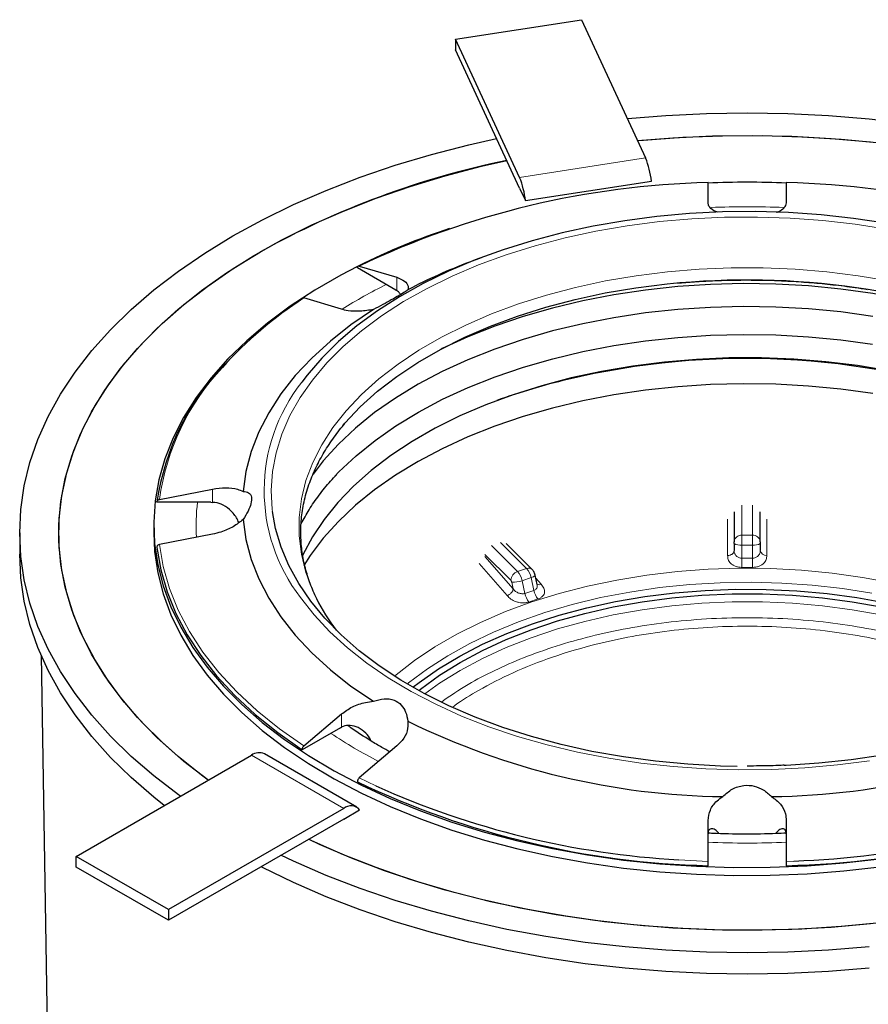
# Model space of a CAD drawing. Units: millimetres. Extents: x 0 to 420, y 0 to 297.
# Drawn here: x 268 to 320, y 177 to 237 of the extents above; entities that cross this region are included whole.
import ezdxf

# ---------------------------------------------------------------- set-up
doc = ezdxf.new("R2010")
doc.units = ezdxf.units.MM

msp = doc.modelspace()

# ---------------------------------------------------------------- linework, layer by layer
at = {"color": 7, "linetype": 'Continuous', "lineweight": 25}
for p, q in [((295.1725, 236.0064), (302.8999, 237.2017)), ((302.8999, 237.2017), (306.834, 228.7259)), ((295.1725, 236.0064), (295.1725, 235.3532)), ((299.1065, 227.5306), (295.1725, 236.0064)), ((299.1065, 226.8774), (295.1725, 235.3532)), ((299.4652, 226.1047), (307.1926, 227.3)), ((310.6642, 225.9678), (310.6642, 227.2094)), ((315.4642, 227.2094), (315.4642, 225.9678)), ((299.1065, 226.8774), (299.4652, 226.1047)), ((296.7412, 222.6051), (296.0237, 222.3321)), ((291.5055, 220.6228), (289.163, 221.9751)), ((289.2683, 222.0932), (291.5681, 221.4016)), ((291.5055, 220.6228), (291.5681, 220.5851)), ((288.174, 219.4422), (285.8742, 220.1338)), ((277.0117, 207.7822), (280.2642, 208.4183)), ((280.1756, 207.6034), (276.8628, 207.6034)), ((280.1756, 207.6034), (280.2642, 207.6018)), ((312.2642, 207.0246), (312.2642, 205.1883)), ((313.8642, 205.1883), (313.8642, 207.0246)), ((276.6642, 206.2179), (276.6642, 205.728)), ((268.4434, 205.728), (268.4434, 204.4215)), ((280.2642, 205.6473), (277.0117, 205.0113)), ((299.8764, 203.4848), (298.2848, 205.0762)), ((312.2642, 205.069), (312.2642, 204.6494)), ((313.8642, 205.069), (313.8642, 204.6495)), ((300.1875, 202.5644), (300.06, 203.1385)), ((269.7616, 198.2066), (270.666, 141.5992)), ((285.8742, 192.6597), (288.174, 194.6234)), ((288.1114, 193.7723), (285.7689, 192.4201)), ((288.1114, 193.7723), (288.174, 193.8069)), ((291.5681, 192.664), (289.2683, 190.7003)), ((271.9106, 185.8894), (282.6586, 192.0941)), ((289.1154, 188.9076), (283.4585, 192.1733)), ((288.3155, 188.8284), (277.5674, 182.6237)), ((288.3155, 188.1752), (289.2953, 188.7408)), ((288.3155, 188.1752), (277.5674, 181.9705)), ((310.6642, 185.5841), (310.6642, 188.0978)), ((315.4642, 188.0978), (315.4642, 185.5841)), ((271.9106, 185.2361), (271.9106, 185.8894)), ((277.5674, 182.6237), (271.9106, 185.8894)), ((277.5674, 181.9705), (271.9106, 185.2361)), ((277.5674, 182.6237), (277.5674, 181.9705))]:
    msp.add_line(p, q, dxfattribs=at)
at = {"color": 8, "linetype": 'Continuous', "lineweight": 18}
for p, q in [((306.834, 228.7259), (299.1065, 227.5306)), ((291.5681, 220.5851), (291.5681, 221.4016)), ((280.2642, 207.6018), (280.2642, 208.4183)), ((312.7442, 205.5803), (312.7442, 207.4216)), ((313.3842, 207.4216), (313.3842, 205.5803)), ((311.8628, 206.5784), (311.8627, 204.3442)), ((314.2657, 204.3442), (314.2656, 206.5784)), ((312.7442, 205.5803), (312.7442, 204.9835)), ((312.7442, 205.5803), (313.3842, 205.5803)), ((313.3842, 204.9835), (313.3842, 205.5803)), ((298.9827, 203.3526), (297.3879, 204.9473)), ((297.9422, 205.132), (299.537, 203.5373)), ((312.7442, 204.1752), (312.7442, 204.9835)), ((312.7442, 204.9835), (313.3842, 204.9835)), ((313.3842, 204.9835), (313.3842, 204.1752)), ((296.9766, 204.4124), (298.5671, 202.8221)), ((298.7115, 202.3056), (296.9766, 204.288)), ((312.7442, 204.1752), (313.3842, 204.1752)), ((296.6244, 203.8496), (298.3464, 201.8817)), ((298.9827, 203.3526), (299.537, 203.5373)), ((312.7436, 203.6105), (313.3848, 203.6105)), ((299.2546, 202.7978), (299.8089, 202.9826)), ((299.8089, 202.9826), (299.9825, 202.2012)), ((300.4275, 202.5754), (300.1026, 202.9465)), ((298.6214, 202.7111), (298.7115, 202.3056)), ((299.4282, 202.0165), (299.2546, 202.7978)), ((299.4282, 202.0165), (299.9825, 202.2012)), ((299.6734, 201.4896), (300.2288, 201.6747)), ((288.174, 193.8069), (288.174, 194.6234)), ((282.6586, 192.0941), (288.3155, 188.8284)), ((289.2683, 190.7003), (290.2807, 190.2074)), ((308.8683, 185.6791), (310.6642, 185.5841)), ((315.4642, 185.5841), (315.9248, 185.6035))]:
    msp.add_line(p, q, dxfattribs=at)
at = {"color": 7, "linetype": 'Continuous', "lineweight": 25, "flags": 128}
for points in [[(305.7157, 231.1353), (308.0683, 231.325), (310.5623, 231.4465), (313.0642, 231.487), (315.5661, 231.4465), (318.0601, 231.325), (320.5385, 231.1231), (322.9933, 230.8412), (325.4168, 230.4803), (327.8015, 230.0415), (330.1398, 229.5262), (332.4244, 228.9361), (334.6481, 228.2729), (336.8039, 227.5388), (338.885, 226.736), (340.8848, 225.8672), (342.7971, 224.935), (344.6158, 223.9424), (346.3353, 222.8924), (347.9501, 221.7885), (349.4551, 220.634), (350.8457, 219.4326)], [(306.3399, 229.7904), (308.5098, 229.9593), (310.9356, 230.0705), (313.3684, 230.1009), (315.8003, 230.0503), (318.223, 229.9189), (320.6287, 229.7071), (323.0092, 229.4157), (325.3566, 229.0456), (327.6633, 228.5981), (329.9214, 228.0745), (332.1235, 227.4768), (334.2623, 226.8067), (336.3307, 226.0667), (338.3219, 225.2591), (340.2291, 224.3866), (342.046, 223.4522), (343.7667, 222.4588), (345.3854, 221.4099), (346.8968, 220.3089), (348.2957, 219.1595), (349.5776, 217.9654), (350.7383, 216.7307)], [(306.3399, 229.7904), (306.6999, 229.823), (309.1151, 229.9947), (311.5434, 230.0857), (313.9768, 230.0958), (316.4071, 230.025), (318.8264, 229.8735), (321.2265, 229.6417), (323.5994, 229.3305), (325.9374, 228.9409), (328.2326, 228.4742), (330.4775, 227.932), (332.6644, 227.3159), (334.7863, 226.6282), (336.836, 225.871), (338.8068, 225.047), (340.692, 224.1587), (342.4855, 223.2092), (344.1812, 222.2017), (345.7735, 221.1394), (347.2572, 220.0259), (348.6274, 218.865), (349.8793, 217.6604)], [(278.3014, 189.5787), (278.1783, 189.6675), (276.6732, 190.822), (275.2827, 192.0234), (274.0111, 193.2679), (272.8623, 194.5516), (271.84, 195.8704), (270.9474, 197.2203), (270.1873, 198.597), (269.5622, 199.9961), (269.0739, 201.4132), (268.724, 202.8439), (268.5136, 204.2837), (268.4434, 205.728), (268.5136, 207.1723), (268.724, 208.6121), (269.0739, 210.0428), (269.5622, 211.4599), (270.1873, 212.859), (270.9474, 214.2356), (271.84, 215.5855), (272.8623, 216.9044), (274.0111, 218.1881), (275.2827, 219.4326), (276.6732, 220.634), (278.1783, 221.7885), (279.7931, 222.8924), (281.5125, 223.9424), (283.3313, 224.935), (285.2436, 225.8672), (287.2434, 226.736), (289.3245, 227.5388), (291.4803, 228.2729), (293.704, 228.9361), (295.9886, 229.5262), (297.6983, 229.9115)], [(280.009, 190.5645), (279.9735, 190.5902), (278.5178, 191.7159), (277.1768, 192.8882), (275.955, 194.1031), (274.8565, 195.3566), (273.8849, 196.6446), (273.0435, 197.9627), (272.335, 199.3066), (271.7618, 200.6719), (271.3259, 202.0539), (271.0285, 203.4482), (270.8708, 204.8501), (270.8533, 206.2548), (270.976, 207.6578), (271.2385, 209.0544), (271.6399, 210.4399), (272.179, 211.8098), (272.8538, 213.1595), (273.6623, 214.4845), (274.6016, 215.7804), (275.6687, 217.043), (276.86, 218.2679), (278.1716, 219.4512), (279.5991, 220.5889), (281.1378, 221.6772), (282.7825, 222.7125), (284.5278, 223.6914), (286.3679, 224.6107), (288.2967, 225.4672), (290.3078, 226.2582), (292.3944, 226.9809), (294.5498, 227.6331), (296.7666, 228.2124), (298.3221, 228.5675)], [(321.5515, 224.7158), (319.5926, 225.0119), (317.6033, 225.2301), (315.5928, 225.3695), (313.5705, 225.4294), (311.5459, 225.4094), (309.5283, 225.3097), (307.5272, 225.1308), (305.552, 224.8735), (303.6118, 224.5389), (301.7156, 224.1287), (299.8724, 223.6448), (298.0906, 223.0893), (296.3787, 222.465), (294.7446, 221.7746), (293.1959, 221.0216), (291.7398, 220.2092), (290.3831, 219.3414), (289.1322, 218.4221), (287.9929, 217.4558), (286.9705, 216.4467), (286.0697, 215.3998), (285.7397, 214.965)], [(280.009, 190.5645), (279.5991, 190.8671), (278.1716, 192.0048), (276.86, 193.1881), (275.6687, 194.413), (274.6016, 195.6755), (273.6623, 196.9714), (272.8538, 198.2964), (272.179, 199.6461), (271.6399, 201.016), (271.2385, 202.4016), (270.976, 203.7981), (270.8533, 205.2011), (270.8708, 206.6059), (271.0285, 208.0077), (271.3259, 209.402), (271.7618, 210.7841), (272.335, 212.1493), (273.0435, 213.4933), (273.8849, 214.8114), (274.8565, 216.0994), (275.955, 217.3529), (277.1768, 218.5678), (278.5178, 219.74), (279.9735, 220.8657), (281.5392, 221.9411), (283.2096, 222.9627)], [(289.1653, 222.0676), (288.1384, 221.5314), (286.5375, 220.6072), (285.0392, 219.6274), (283.6493, 218.5956), (282.3732, 217.516), (281.2158, 216.3926), (280.1817, 215.2299), (279.2748, 214.0323), (278.4986, 212.8045), (277.8561, 211.5512), (277.3499, 210.2773), (276.9818, 208.9877), (276.7533, 207.6873), (276.6653, 206.3813), (276.7181, 205.0746), (276.9115, 203.7724), (277.2448, 202.4796), (277.7167, 201.2013), (278.3253, 199.9424), (279.0684, 198.7078), (279.9429, 197.5022), (280.9456, 196.3303), (282.0725, 195.1967), (283.3194, 194.1058), (284.6813, 193.0617), (286.1531, 192.0685), (287.7289, 191.13), (289.4028, 190.2499), (291.1682, 189.4316), (293.0183, 188.6782), (294.946, 187.9927), (296.9437, 187.3777), (299.0039, 186.8356), (301.1184, 186.3685), (303.2791, 185.9781), (305.4778, 185.6661), (307.7057, 185.4336), (309.9544, 185.2815), (312.2151, 185.2103), (314.4791, 185.2205), (316.7376, 185.3119), (318.982, 185.4842), (321.2034, 185.7367)], [(288.2875, 212.338), (288.389, 212.4563), (289.333, 213.4543), (290.398, 214.4109), (291.5784, 215.3213), (292.8683, 216.1806), (294.2612, 216.9847), (295.7498, 217.7294), (297.3267, 218.4108), (298.9838, 219.0256), (300.7127, 219.5706), (302.5044, 220.043), (304.35, 220.4404), (306.24, 220.7607), (308.1648, 221.0024), (308.9305, 221.0758)], [(331.839, 216.9998), (331.3859, 217.2201), (329.7908, 217.9266), (328.1143, 218.5672), (326.3645, 219.1387), (324.5498, 219.6384), (322.6792, 220.0638), (320.7618, 220.4128), (318.8068, 220.6837), (316.8239, 220.8753), (314.8226, 220.9865), (312.8128, 221.0169), (310.8043, 220.9663), (308.8067, 220.8349), (306.8298, 220.6234), (304.8834, 220.3328), (302.9768, 219.9645), (301.1193, 219.5203), (299.3201, 219.0025), (297.5878, 218.4134), (295.9309, 217.756), (294.3574, 217.0335), (294.2894, 216.9998)], [(320.4933, 220.6673), (321.7784, 220.4404), (323.6239, 220.043), (325.4157, 219.5706), (327.1446, 219.0256), (328.8017, 218.4108), (330.3785, 217.7294), (331.8672, 216.9847), (333.2601, 216.1806), (334.55, 215.3213), (335.7304, 214.4109), (336.7954, 213.4543), (337.7375, 212.4585)], [(290.1414, 219.4234), (288.7636, 218.4841), (287.5011, 217.4924), (286.3599, 216.4529), (285.3452, 215.3705), (284.462, 214.2503), (283.7145, 213.0977), (283.1061, 211.9181), (282.6398, 210.7172), (282.3178, 209.5006), (282.1416, 208.2741)], [(320.7618, 219.0046), (318.8068, 219.2756), (316.8239, 219.4671), (314.8226, 219.5784), (312.8128, 219.6088), (310.8043, 219.5581), (308.8067, 219.4267), (306.8298, 219.2152), (304.8834, 218.9246), (302.9768, 218.5564), (301.1193, 218.1122), (299.3201, 217.5943), (297.5878, 217.0053), (295.9309, 216.3479), (294.3574, 215.6254), (292.8751, 214.8412), (291.4912, 213.9994), (290.2124, 213.1038), (289.0449, 212.1589), (287.9944, 211.1693), (287.066, 210.1398), (286.4374, 209.3231)], [(287.7757, 209.2126), (288.0244, 209.4717), (289.0736, 210.4601), (290.2397, 211.4039), (291.517, 212.2984), (292.8993, 213.1393), (294.3798, 213.9224), (295.9514, 214.6441), (297.6063, 215.3007), (299.3365, 215.8891), (301.1336, 216.4063), (302.9889, 216.8499), (304.8932, 217.2178), (306.8373, 217.508), (308.8118, 217.7193), (310.807, 217.8505), (312.8131, 217.9011), (314.8205, 217.8707), (316.8194, 217.7596), (318.7999, 217.5683), (320.7525, 217.2977)], [(321.7536, 215.6754), (319.8399, 215.9906), (317.8923, 216.2272), (315.9208, 216.3838), (313.9349, 216.4598), (311.9448, 216.4548), (309.9602, 216.3687), (307.9911, 216.202), (306.0473, 215.9555), (304.1384, 215.6305), (302.274, 215.2286)], [(302.274, 215.2286), (300.4633, 214.7517), (298.7154, 214.2023), (297.039, 213.5831), (295.4425, 212.8972), (293.9337, 212.1479), (292.5203, 211.3391), (291.2092, 210.4748), (290.0069, 209.5592), (288.9196, 208.597), (287.9525, 207.5928), (287.1105, 206.5518), (286.3979, 205.4791), (285.818, 204.38), (285.7658, 204.2651)], [(320.7618, 214.2714), (318.8068, 214.5423), (316.8239, 214.7339), (314.8226, 214.8451), (312.8128, 214.8755), (310.8043, 214.8249), (308.8067, 214.6935), (306.8298, 214.482), (304.8834, 214.1914), (302.9768, 213.8231), (301.1193, 213.379), (299.3201, 212.8611), (297.5878, 212.272), (295.9309, 211.6146), (294.3574, 210.8921), (292.8751, 210.108), (291.4912, 209.2661), (290.2124, 208.3705), (289.0449, 207.4257), (287.9944, 206.436), (287.066, 205.4066), (286.2643, 204.3422), (285.8731, 203.7342)], [(282.1416, 206.5478), (282.3178, 205.3213), (282.6398, 204.1047), (283.1061, 202.9037), (283.7145, 201.7242), (284.462, 200.5716), (285.3452, 199.4514), (286.3599, 198.369), (287.5011, 197.3295), (288.7636, 196.3377), (290.1414, 195.3985)], [(312.4498, 191.409), (311.4276, 191.4318), (309.421, 191.5371), (307.4317, 191.722), (305.4693, 191.9857), (303.5431, 192.327), (301.6622, 192.7441), (299.8357, 193.2352), (298.0722, 193.7979), (296.3801, 194.4294), (294.7676, 195.1268), (293.2423, 195.8868), (291.8114, 196.7058), (290.4818, 197.5797), (289.2598, 198.5046), (288.1512, 199.4759), (287.1614, 200.489), (286.295, 201.5392), (285.5562, 202.6213), (284.9485, 203.7303), (284.4747, 204.8609), (284.1372, 206.0076), (283.9528, 207.0369)], [(276.6642, 205.728), (276.7181, 204.5847), (276.9115, 203.2825), (277.2448, 201.9897), (277.7167, 200.7114), (278.3253, 199.4525), (279.0684, 198.2178), (279.9429, 197.0123), (280.9456, 195.8404), (282.0725, 194.7068), (283.3194, 193.6158), (284.6813, 192.5717), (286.1531, 191.5785), (287.7289, 190.6401), (289.4028, 189.76), (291.1682, 188.9417), (293.0183, 188.1883), (294.946, 187.5028), (296.9437, 186.8878), (299.0039, 186.3457), (301.1184, 185.8785), (303.2791, 185.4882), (305.4778, 185.1762), (307.7057, 184.9436), (309.9544, 184.7915), (312.2151, 184.7204), (314.4791, 184.7306), (316.7376, 184.822), (318.982, 184.9943), (321.2034, 185.2468)], [(276.8628, 204.8324), (277.0966, 203.4717), (277.4837, 202.1226), (278.0224, 200.791), (278.7105, 199.4826), (279.5451, 198.2028), (280.5225, 196.9572), (281.6386, 195.7511), (282.8887, 194.5896), (284.2674, 193.4777), (285.7689, 192.4201)], [(277.3131, 189.0082), (276.6732, 189.5155), (275.2827, 190.7169), (274.0111, 191.9614), (272.8623, 193.2451), (271.84, 194.564), (270.9474, 195.9138), (270.1873, 197.2905), (269.5622, 198.6896), (269.0739, 200.1067), (268.724, 201.5374), (268.5136, 202.9772), (268.4434, 204.4215)], [(292.554, 196.2666), (292.9369, 196.5613), (294.1361, 197.395), (295.4386, 198.1753), (296.8375, 198.8979), (298.325, 199.5589), (299.8929, 200.1547), (301.5328, 200.682), (303.2357, 201.138), (304.9923, 201.5201), (306.7929, 201.8263), (308.6279, 202.0548), (310.487, 202.2045), (312.3602, 202.2746), (314.2373, 202.2646), (316.1079, 202.1746), (317.9619, 202.005), (319.7892, 201.7569), (321.5798, 201.4316)], [(292.9164, 196.0636), (293.0297, 196.1529), (294.1907, 196.9934), (295.4572, 197.7814), (296.8222, 198.5125), (298.2781, 199.1828), (299.8166, 199.7883), (301.4292, 200.3258), (303.1069, 200.7922), (304.8402, 201.1849), (306.6196, 201.5018), (308.435, 201.741), (310.2763, 201.9012), (312.1332, 201.9815), (313.9952, 201.9815), (315.8521, 201.9012), (317.6934, 201.741), (319.5088, 201.5018), (321.2881, 201.1849)], [(335.8806, 197.7468), (334.8278, 197.0273), (333.4342, 196.1872), (331.9434, 195.4047), (330.3627, 194.6834), (328.6995, 194.0268), (326.9619, 193.4379), (325.158, 192.9197), (323.2965, 192.4746), (321.3862, 192.1047), (319.4362, 191.8117), (317.4559, 191.5971), (315.4547, 191.4619), (315.3289, 191.4561)], [(320.6287, 181.7488), (318.223, 181.5371), (315.8003, 181.4057), (313.3684, 181.3551), (310.9356, 181.3854), (308.5098, 181.4967), (306.0991, 181.6884), (303.7116, 181.96), (301.3551, 182.3105), (299.0375, 182.7388), (296.7666, 183.2435), (294.5498, 183.8229), (292.3944, 184.4751), (290.3078, 185.1978), (288.2967, 185.9888), (286.3679, 186.8453), (286.1723, 186.938)], [(321.2265, 181.8143), (318.8264, 181.5825), (316.4071, 181.431), (313.9768, 181.3601), (311.5434, 181.3703), (309.1151, 181.4613), (306.6999, 181.6329), (304.3058, 181.8846), (301.9409, 182.2155), (299.6129, 182.6245), (297.3295, 183.1103), (295.0985, 183.6712), (292.9271, 184.3053), (290.8226, 185.0106), (288.792, 185.7848), (286.842, 186.6251), (286.19, 186.9295)], [(320.5385, 180.3329), (318.0601, 180.1309), (315.5661, 180.0095), (313.0642, 179.969), (310.5623, 180.0095), (308.0683, 180.1309), (305.5899, 180.3329), (303.1351, 180.6148), (300.7116, 180.9757), (298.3269, 181.4145), (295.9886, 181.9297), (293.704, 182.5199), (291.4803, 183.1831), (289.3245, 183.9172), (287.2434, 184.7199), (285.2436, 185.5888), (284.468, 185.9541)], [(320.5385, 179.0264), (318.0601, 178.8245), (315.5661, 178.703), (313.0642, 178.6625), (310.5623, 178.703), (308.0683, 178.8245), (305.5899, 179.0264), (303.1351, 179.3083), (300.7116, 179.6692), (298.3269, 180.108), (295.9886, 180.6233), (293.704, 181.2134), (291.4803, 181.8766), (289.3245, 182.6107), (287.2434, 183.4135), (285.2436, 184.2823), (283.3313, 185.2145), (283.3001, 185.2306)]]:
    msp.add_lwpolyline(points, dxfattribs=at)
at = {"color": 8, "linetype": 'Continuous', "lineweight": 18, "flags": 128}
for points in [[(301.8945, 223.8222), (303.7815, 224.2299), (305.7128, 224.5616), (307.6791, 224.8155), (309.6711, 224.9905), (311.6792, 225.0858), (313.6939, 225.1008), (315.7057, 225.0356), (317.7048, 224.8904), (319.6818, 224.666), (321.6273, 224.3633)], [(283.9528, 207.0369), (283.9376, 207.1651), (283.8767, 208.3277), (283.9549, 209.49), (284.1719, 210.6465), (284.5265, 211.7915), (285.0172, 212.9196), (285.6415, 214.0256), (286.3964, 215.104), (287.2785, 216.1498), (288.2834, 217.158), (289.4065, 218.1237), (290.6422, 219.0424), (291.9848, 219.9098), (293.4279, 220.7215), (294.9646, 221.4739), (296.5875, 222.1633), (298.2889, 222.7864), (300.0607, 223.3402), (301.8945, 223.8222)], [(321.7499, 221.1781), (319.8661, 221.4974), (317.9476, 221.7383), (316.0042, 221.8997), (314.0459, 221.9805), (312.0825, 221.9805), (310.1242, 221.8997), (308.1808, 221.7383), (306.2623, 221.4974), (304.3785, 221.1781), (302.5389, 220.782)], [(302.5389, 220.782), (300.753, 220.3112), (299.0298, 219.768), (297.3781, 219.1552), (295.8064, 218.476), (294.3226, 217.7337), (292.9343, 216.9323), (291.6486, 216.0757), (290.472, 215.1684), (289.4105, 214.2149), (288.4696, 213.2201), (287.654, 212.1891), (286.9679, 211.1272), (286.4147, 210.0396), (285.9974, 208.9321), (285.718, 207.8102), (285.5779, 206.6797), (285.5779, 205.5463), (285.718, 204.4158), (285.9974, 203.2939), (286.4147, 202.1864), (286.6454, 201.6973)], [(277.0117, 205.0113), (277.2449, 203.6572), (277.6305, 202.3149), (278.1669, 200.9899), (278.8518, 199.6879), (279.6823, 198.4145), (280.6549, 197.175), (281.7653, 195.9748), (283.009, 194.8189), (284.3806, 193.7123), (285.8742, 192.6597)], [(312.7436, 203.6105), (312.7436, 203.665), (312.7437, 203.7265), (312.7437, 203.7937), (312.7438, 203.8657), (312.7439, 203.9412), (312.744, 204.0188), (312.7441, 204.0973), (312.7442, 204.1752)], [(313.3842, 204.1752), (313.3843, 204.0973), (313.3844, 204.0188), (313.3845, 203.9412), (313.3846, 203.8657), (313.3846, 203.7937), (313.3847, 203.7265), (313.3848, 203.665), (313.3848, 203.6105)], [(321.9567, 202.6584), (320.1383, 202.9953), (318.282, 203.2546), (316.398, 203.435), (314.4961, 203.5356), (312.5867, 203.5557), (310.6797, 203.4953), (308.7855, 203.3548), (306.9141, 203.1347), (305.0756, 202.8364), (303.2796, 202.4615), (301.5359, 202.0118), (299.8536, 201.4899), (298.2419, 200.8984), (296.7092, 200.2407), (295.2638, 199.5201), (293.9134, 198.7405), (292.6651, 197.9061), (291.5257, 197.0213), (291.4325, 196.9426)], [(300.06, 203.1385), (300.0579, 203.1208), (300.0391, 203.0957), (300.0032, 203.0683), (299.9514, 203.0395), (299.8858, 203.0106), (299.8089, 202.9826)], [(292.2199, 196.4603), (292.297, 196.5231), (293.4465, 197.3851), (294.7032, 198.1959), (296.0601, 198.9508), (297.5099, 199.6458), (299.0447, 200.2771), (300.656, 200.8412), (302.3351, 201.3351), (304.0728, 201.756), (305.8596, 202.1018), (307.6857, 202.3704), (309.5413, 202.5604), (311.416, 202.6708), (313.2998, 202.7009), (315.1823, 202.6507), (317.0532, 202.5203), (318.9023, 202.3105), (320.7196, 202.0225)], [(285.6663, 201.7608), (286.5046, 200.6968), (287.4668, 199.6682), (288.5483, 198.6799), (289.7441, 197.7365), (291.0486, 196.8425), (292.4558, 196.0019), (293.9591, 195.2187), (295.5514, 194.4966), (297.2254, 193.8389), (298.9733, 193.2486), (300.7868, 192.7286), (302.6576, 192.2813), (304.5769, 191.9087), (306.5358, 191.6126), (308.5251, 191.3943), (310.5356, 191.2549), (312.5579, 191.1951), (314.5825, 191.2151), (316.6001, 191.3147), (318.6011, 191.4936), (320.5764, 191.751)], [(295.4572, 197.2915), (296.8222, 198.0226), (298.2781, 198.6928), (299.8166, 199.2984), (301.4292, 199.8359), (303.1069, 200.3023), (304.8402, 200.695), (306.6196, 201.0118), (308.435, 201.251), (310.2763, 201.4113), (312.1332, 201.4916), (313.9952, 201.4916), (315.8521, 201.4113), (317.6934, 201.251), (319.5088, 201.0118), (321.2881, 200.695), (323.0215, 200.3023), (324.6992, 199.8359), (326.3118, 199.2984), (327.8503, 198.6928), (329.3062, 198.0226), (330.6712, 197.2915), (331.9377, 196.5035), (332.8396, 195.862)], [(293.2888, 195.862), (294.1907, 196.5035), (295.4572, 197.2915)]]:
    msp.add_lwpolyline(points, dxfattribs=at)
at = {"color": 7, "linetype": 'Continuous', "lineweight": 25}
for centre, radius, start, end in [((308.8905, 176.8947), 52.7425, 101.558982, 119.137716), ((301.7549, 226.6904), 5.4717, 6.396577, 21.839062), ((311.9157, 174.6787), 52.5456, 91.364778, 115.531364), ((294.0275, 225.4951), 5.4717, 6.396577, 21.839062), ((313.0642, 164.2395), 62.9917, 87.812035, 92.186557), ((314.2127, 174.6787), 52.5456, 64.468636, 88.635222), ((308.2754, 183.7735), 42.7978, 108.330338, 116.405485), ((308.4851, 189.4685), 35.1469, 110.765907, 117.500409), ((299.4063, 199.1977), 24.9287, 122.876694, 138.020675), ((291.8476, 205.4787), 15.1347, 134.601023, 171.929778), ((313.0073, 169.169), 47.2572, 70.973698, 103.417683), ((311.1434, 176.7637), 39.4373, 103.344055, 109.907054), ((297.8896, 207.3871), 12.6018, 206.840422, 217.259485), ((312.0997, 234.4718), 44.9153, 243.780792, 269.323065), ((314.0287, 234.4718), 44.9153, 270.676935, 296.219208), ((283.1273, 191.4399), 0.8048, 65.692881, 125.617577), ((311.9113, 238.0643), 52.7598, 244.45833, 268.645528), ((314.2171, 238.0643), 52.7598, 271.354472, 295.54167), ((311.8148, 238.1872), 52.5907, 245.828698, 266.788233), ((314.0368, 239.3737), 53.8033, 272.010979, 292.960626), ((288.7608, 188.2865), 0.7015, 40.370808, 129.410156)]:
    msp.add_arc(centre, radius, start, end, dxfattribs=at)
at = {"color": 8, "linetype": 'Continuous', "lineweight": 18}
for centre, radius, start, end in [((313.0642, 167.2356), 58.4946, 87.797545, 92.173235), ((313.0634, 174.201), 47.0567, 80.915302, 95.038625), ((305.3529, 192.0116), 32.3463, 116.497443, 121.981734), ((291.734, 205.7188), 14.8662, 136.926104, 172.021687), ((294.1965, 208.3157), 10.7579, 141.823183, 217.539598), ((290.56, 206.2181), 11.2957, 172.95534, 183.813109), ((312.7042, 205.1393), 0.4427, 84.817422, 173.64866), ((313.4242, 205.1393), 0.4427, 6.35134, 95.182578), ((312.628, 205.7213), 0.7469, 240.852059, 278.949256), ((313.5004, 205.7213), 0.7469, 261.050744, 299.147941), ((314.2228, 204.7045), 0.3628, 188.718616, 276.792797), ((299.6649, 203.2412), 0.3226, 49.04491, 113.367798), ((298.6389, 202.7531), 1.1923, 11.095551, 41.126072), ((299.1749, 202.7739), 0.6098, 108.36942, 175.465908), ((298.0846, 202.5684), 1.1923, 11.095551, 41.126072), ((298.7429, 204.18), 1.4739, 265.274675, 290.318421), ((300.3156, 202.8319), 0.2799, 241.660639, 293.550424), ((300.6496, 202.2643), 1.2463, 191.471452, 218.437342), ((301.2057, 202.4525), 1.2488, 191.610107, 218.527279), ((304.7071, 219.3016), 31.052, 236.408879, 242.676911), ((313.0642, 245.1933), 58.4877, 267.646861, 272.356519)]:
    msp.add_arc(centre, radius, start, end, dxfattribs=at)
at = {"color": 7, "linetype": 'Continuous', "lineweight": 25}
for points, knots in [([(311.2658, 225.3888), (311.1818, 225.4208), (310.9074, 225.5256), (310.7086, 225.7339), (310.6767, 225.9018), (310.6642, 225.9678)], [0, 0, 0, 0, 0.2111868, 0.6897436, 1, 1, 1, 1]), ([(315.4642, 225.9678), (315.4341, 225.8637), (315.374, 225.6554), (315.0982, 225.4568), (314.8849, 225.3804), (314.872, 225.3758)], [0, 0, 0, 0, 0.4843148, 0.9688056, 1, 1, 1, 1]), ([(289.163, 221.9751), (289.1623, 221.9936), (289.1609, 222.0306), (289.1786, 222.0717), (289.2089, 222.096), (289.2416, 222.0999), (289.2624, 222.0947), (289.2683, 222.0932)], [0, 0, 0, 0, 0.22745909, 0.45491423, 0.68250651, 0.9105196, 1, 1, 1, 1]), ([(291.5681, 221.4016), (291.7431, 221.3319), (292.093, 221.1924), (292.2858, 220.9099), (292.2639, 220.7158), (292.2558, 220.644)], [0, 0, 0, 0, 0.3863223, 0.7727851, 1, 1, 1, 1]), ([(308.7876, 221.0427), (308.9553, 221.0595), (309.4861, 221.1126), (310.3876, 221.1677), (311.6451, 221.2274), (312.5383, 221.2354), (313.0642, 221.24)], [0, 0, 0, 0, 0.1189476, 0.3762731, 0.6328182, 1, 1, 1, 1]), ([(313.0642, 221.24), (313.7025, 221.2331), (314.5969, 221.2234), (315.9115, 221.1587), (317.025, 221.0821), (318.3418, 220.9525), (319.4873, 220.8128), (320.1894, 220.698), (320.4387, 220.6572)], [0, 0, 0, 0, 0.2563265, 0.359195, 0.5298919, 0.7066583, 0.8958144, 1, 1, 1, 1]), ([(292.2558, 220.644), (292.2144, 220.6101), (292.1313, 220.542), (291.7576, 220.3146), (291.2579, 220.0284), (290.704, 219.7218), (290.3346, 219.5259), (290.1414, 219.4234)], [0, 0, 0, 0, 0.2181177, 0.43777, 0.6285476, 0.8057052, 1, 1, 1, 1]), ([(291.8081, 220.3492), (291.7664, 220.4069), (291.6978, 220.5017), (291.6046, 220.5616), (291.5681, 220.5851)], [0, 0, 0, 0, 0.6092354, 1, 1, 1, 1]), ([(290.1414, 219.4234), (289.867, 219.3819), (289.3184, 219.2991), (288.6393, 219.3285), (288.3054, 219.4101), (288.174, 219.4422)], [0, 0, 0, 0, 0.3777834, 0.7552694, 1, 1, 1, 1]), ([(286.7168, 201.5982), (286.6996, 201.6294), (286.5142, 201.9647), (286.2543, 202.6211), (285.946, 203.5709), (285.7527, 204.5481), (285.6674, 205.5515), (285.7024, 206.5811), (285.8659, 207.6336), (286.1541, 208.6587), (286.5526, 209.642), (287.0373, 210.5729), (287.6353, 211.481), (288.0785, 212.0882), (288.3488, 212.3846), (288.3566, 212.3931)], [0, 0, 0, 0, 0.0087818, 0.094464, 0.18171976, 0.27088997, 0.36227135, 0.45604474, 0.55218019, 0.65040532, 0.73799777, 0.82497489, 0.91142441, 0.99746495, 1, 1, 1, 1]), ([(285.7131, 206.291), (285.8671, 206.5776), (286.1825, 207.1648), (286.7927, 208.0382), (287.3559, 208.753), (287.7509, 209.1621), (287.8729, 209.2885)], [0, 0, 0, 0, 0.281239, 0.5762034, 0.8691481, 1, 1, 1, 1]), ([(280.2642, 208.4183), (280.5398, 208.4563), (281.091, 208.5323), (281.7337, 208.4495), (282.0313, 208.3215), (282.1416, 208.2741)], [0, 0, 0, 0, 0.3863223, 0.7727851, 1, 1, 1, 1]), ([(276.8628, 207.6034), (276.8618, 207.6215), (276.8598, 207.6576), (276.8849, 207.709), (276.9277, 207.7507), (276.9739, 207.7735), (277.0034, 207.7803), (277.0117, 207.7822)], [0, 0, 0, 0, 0.2274591, 0.4549142, 0.6825065, 0.9105196, 1, 1, 1, 1]), ([(282.1416, 208.2741), (282.266, 208.26), (282.5159, 208.2317), (282.6855, 207.9556), (282.6524, 207.542), (282.4669, 207.0586), (282.2533, 206.7232), (282.1416, 206.5478)], [0, 0, 0, 0, 0.2181177, 0.43777, 0.6285476, 0.8057052, 1, 1, 1, 1]), ([(281.8769, 206.3573), (281.8571, 206.4095), (281.7602, 206.6656), (281.4516, 207.0641), (280.9686, 207.4417), (280.5436, 207.5827), (280.3157, 207.5983), (280.2642, 207.6018)], [0, 0, 0, 0, 0.0797296, 0.3916306, 0.6812588, 0.9280092, 1, 1, 1, 1]), ([(282.1416, 206.5478), (281.9497, 206.3949), (281.5661, 206.0892), (280.8808, 205.7923), (280.4383, 205.6882), (280.2642, 205.6473)], [0, 0, 0, 0, 0.3777834, 0.7552694, 1, 1, 1, 1]), ([(277.0117, 205.0113), (276.9907, 205.0053), (276.9486, 204.9934), (276.8992, 204.9553), (276.8675, 204.9072), (276.8588, 204.8639), (276.862, 204.8392), (276.8628, 204.8324)], [0, 0, 0, 0, 0.2285586, 0.45713, 0.6853702, 0.9131328, 1, 1, 1, 1]), ([(312.2642, 205.069), (312.2642, 205.0803), (312.2642, 205.103), (312.2642, 205.1363), (312.2642, 205.1665), (312.2642, 205.181), (312.2642, 205.1883)], [0, 0, 0, 0, 0.2507851, 0.5000643, 0.7507932, 1, 1, 1, 1]), ([(313.8642, 205.1883), (313.8642, 205.181), (313.8642, 205.1665), (313.8642, 205.1363), (313.8642, 205.103), (313.8642, 205.0803), (313.8642, 205.069)], [0, 0, 0, 0, 0.24920682, 0.49993569, 0.74921492, 1, 1, 1, 1]), ([(300.06, 203.1385), (300.049, 203.1783), (300.0183, 203.29), (299.9501, 203.4068), (299.8881, 203.4724), (299.8764, 203.4848)], [0, 0, 0, 0, 0.3099595, 0.8696202, 1, 1, 1, 1]), ([(288.174, 194.6234), (288.3888, 194.7787), (288.8185, 195.0893), (289.5345, 195.3314), (289.9774, 195.3804), (290.1414, 195.3985)], [0, 0, 0, 0, 0.3863223, 0.7727851, 1, 1, 1, 1]), ([(290.1414, 195.3985), (290.3588, 195.4662), (290.7953, 195.6021), (291.4089, 195.5132), (291.8617, 195.1999), (292.1533, 194.742), (292.2206, 194.3716), (292.2558, 194.1779)], [0, 0, 0, 0, 0.2181177, 0.43777, 0.6285476, 0.8057052, 1, 1, 1, 1]), ([(289.9696, 192.9838), (289.9642, 193.0089), (289.9258, 193.1845), (289.6533, 193.4868), (289.231, 193.8086), (288.73, 193.9476), (288.3757, 193.9029), (288.2112, 193.8246), (288.174, 193.8069)], [0, 0, 0, 0, 0.0353151, 0.2467559, 0.5020477, 0.7391094, 0.9410753, 1, 1, 1, 1]), ([(291.1482, 192.3021), (290.9854, 192.3905), (290.5843, 192.6084), (289.7802, 193.0966), (289.0766, 193.5379), (288.647, 193.8587), (288.5905, 193.9009)], [0, 0, 0, 0, 0.1760082, 0.4337029, 0.9255883, 1, 1, 1, 1]), ([(292.2558, 194.1779), (292.2589, 193.9798), (292.265, 193.5839), (291.9749, 193.0537), (291.683, 192.774), (291.5681, 192.664)], [0, 0, 0, 0, 0.3777834, 0.7552694, 1, 1, 1, 1]), ([(285.7689, 192.4201), (285.7682, 192.4377), (285.7668, 192.473), (285.7845, 192.5346), (285.8148, 192.5939), (285.8474, 192.6355), (285.8683, 192.6544), (285.8742, 192.6597)], [0, 0, 0, 0, 0.22745909, 0.45491423, 0.68250651, 0.9105196, 1, 1, 1, 1]), ([(315.3304, 191.4806), (315.2707, 191.4774), (314.7728, 191.4509), (314.0165, 191.4334), (313.3203, 191.4296), (313.0642, 191.4283)], [0, 0, 0, 0, 0.0792228, 0.6613386, 1, 1, 1, 1]), ([(289.2683, 190.7003), (289.2534, 190.6858), (289.2237, 190.6567), (289.1887, 190.5984), (289.1663, 190.5373), (289.1602, 190.4905), (289.1624, 190.4671), (289.163, 190.4607)], [0, 0, 0, 0, 0.2285586, 0.45713, 0.6853702, 0.9131328, 1, 1, 1, 1]), ([(311.569, 189.5597), (311.7521, 189.7231), (312.1195, 190.0512), (312.8176, 190.276), (313.4912, 190.2321), (314.089, 189.9868), (314.3978, 189.7064), (314.5593, 189.5597)], [0, 0, 0, 0, 0.2181177, 0.43777, 0.6285476, 0.8057052, 1, 1, 1, 1]), ([(310.6642, 188.0978), (310.6924, 188.3111), (310.7488, 188.7379), (311.1188, 189.2398), (311.4474, 189.4732), (311.569, 189.5597)], [0, 0, 0, 0, 0.3863223, 0.7727851, 1, 1, 1, 1]), ([(314.5593, 189.5597), (314.7555, 189.4093), (315.1477, 189.1086), (315.4228, 188.5748), (315.4525, 188.2324), (315.4642, 188.0978)], [0, 0, 0, 0, 0.3777834, 0.7552694, 1, 1, 1, 1]), ([(311.3203, 187.2889), (311.2917, 187.3333), (311.1878, 187.4951), (310.9573, 187.5994), (310.7493, 187.5767), (310.6697, 187.4267), (310.6652, 187.308), (310.6642, 187.2812)], [0, 0, 0, 0, 0.1139102, 0.4142266, 0.6930975, 0.9306831, 1, 1, 1, 1]), ([(315.4551, 187.3148), (315.2569, 187.3041), (314.4069, 187.2582), (312.8968, 187.2523), (311.4958, 187.2636), (310.7553, 187.3067), (310.6661, 187.3119)], [0, 0, 0, 0, 0.12456625, 0.53422274, 0.94391789, 1, 1, 1, 1]), ([(315.4642, 187.2812), (315.4512, 187.3687), (315.4253, 187.5434), (315.244, 187.6053), (315.0117, 187.5445), (314.8738, 187.3668), (314.8097, 187.2843)], [0, 0, 0, 0, 0.248948, 0.4969682, 0.7661774, 1, 1, 1, 1]), ([(310.6642, 185.3193), (310.6642, 185.3368), (310.6642, 185.3717), (310.6642, 185.4376), (310.6642, 185.5041), (310.6642, 185.5535), (310.6642, 185.5774), (310.6642, 185.5841)], [0, 0, 0, 0, 0.2274591, 0.4549142, 0.6825065, 0.9105196, 1, 1, 1, 1]), ([(315.4642, 185.5841), (315.4642, 185.566), (315.4642, 185.5299), (315.4642, 185.4631), (315.4642, 185.3967), (315.4642, 185.3484), (315.4642, 185.3256), (315.4642, 185.3193)], [0, 0, 0, 0, 0.2285586, 0.45713, 0.6853702, 0.9131328, 1, 1, 1, 1])]:
    msp.add_open_spline(points, degree=3, knots=knots, dxfattribs=at)
at = {"color": 8, "linetype": 'Continuous', "lineweight": 18}
for points, knots in [([(311.8627, 204.3442), (311.9131, 204.3481), (311.9907, 204.3542), (312.0842, 204.3922), (312.1486, 204.4316), (312.2005, 204.4806), (312.2506, 204.5518), (312.2588, 204.611), (312.2642, 204.6494)], [0, 0, 0, 0, 0.2394028, 0.3683248, 0.4999976, 0.6316707, 0.7605937, 1, 1, 1, 1]), ([(311.8627, 204.3442), (311.8682, 204.2603), (311.879, 204.094), (312.0027, 203.8938), (312.1684, 203.7608), (312.3328, 203.6793), (312.5274, 203.6225), (312.671, 203.6145), (312.7436, 203.6105)], [0, 0, 0, 0, 0.2422144, 0.4799505, 0.6074353, 0.7319503, 0.8644391, 1, 1, 1, 1]), ([(312.7442, 204.1752), (312.7123, 204.1771), (312.647, 204.181), (312.556, 204.2098), (312.4724, 204.2532), (312.375, 204.3293), (312.2818, 204.455), (312.2703, 204.5817), (312.2642, 204.6494)], [0, 0, 0, 0, 0.11014912, 0.22483057, 0.33580067, 0.45958324, 0.71094383, 1, 1, 1, 1]), ([(313.8642, 204.6495), (313.8585, 204.5841), (313.8475, 204.4569), (313.7553, 204.3303), (313.6556, 204.2529), (313.5722, 204.2097), (313.4813, 204.1811), (313.4161, 204.1771), (313.3842, 204.1752)], [0, 0, 0, 0, 0.2783427, 0.5415586, 0.6649989, 0.7751083, 0.890005, 1, 1, 1, 1]), ([(313.3848, 203.6105), (313.4574, 203.6144), (313.6011, 203.6222), (313.7953, 203.6792), (313.9594, 203.7605), (314.1245, 203.8929), (314.2487, 204.0931), (314.26, 204.2597), (314.2657, 204.3442)], [0, 0, 0, 0, 0.1353929, 0.2682093, 0.3922156, 0.5190787, 0.7560528, 1, 1, 1, 1]), ([(298.3464, 201.8817), (298.3903, 201.9003), (298.4578, 201.9288), (298.541, 201.9941), (298.599, 202.0524), (298.6467, 202.1168), (298.6941, 202.2031), (298.7047, 202.2652), (298.7115, 202.3056)], [0, 0, 0, 0, 0.2394028, 0.3683248, 0.4999976, 0.6316707, 0.7605937, 1, 1, 1, 1]), ([(298.6214, 202.7111), (298.6186, 202.7221), (298.613, 202.7439), (298.5996, 202.7751), (298.5841, 202.8029), (298.5727, 202.8157), (298.5671, 202.8221)], [0, 0, 0, 0, 0.2507851, 0.5000643, 0.7507932, 1, 1, 1, 1]), ([(299.4282, 202.0165), (299.3994, 202.009), (299.3405, 201.9937), (299.2431, 201.9933), (299.1426, 202.0082), (299.0083, 202.0484), (298.8416, 202.134), (298.7568, 202.2458), (298.7115, 202.3056)], [0, 0, 0, 0, 0.1101491, 0.2248306, 0.3358007, 0.4595832, 0.7109438, 1, 1, 1, 1]), ([(300.1825, 202.5763), (300.191, 202.5236), (300.2037, 202.4447), (300.1672, 202.3495), (300.1233, 202.2865), (300.0629, 202.2345), (300.0089, 202.2121), (299.9825, 202.2012)], [0, 0, 0, 0, 0.3514958, 0.5261125, 0.6818716, 0.8444028, 1, 1, 1, 1]), ([(300.2288, 201.6747), (300.2886, 201.6991), (300.4072, 201.7474), (300.5317, 201.8538), (300.6115, 201.9727), (300.6527, 202.1371), (300.6063, 202.3493), (300.4877, 202.4993), (300.4275, 202.5754)], [0, 0, 0, 0, 0.1353929, 0.2682093, 0.3922156, 0.5190787, 0.7560528, 1, 1, 1, 1]), ([(298.3464, 201.8817), (298.4158, 201.8094), (298.5533, 201.6661), (298.8145, 201.5254), (299.0602, 201.456), (299.2651, 201.4316), (299.4771, 201.4377), (299.6075, 201.4722), (299.6734, 201.4896)], [0, 0, 0, 0, 0.2422144, 0.47995052, 0.60743529, 0.73195031, 0.86443911, 1, 1, 1, 1]), ([(294.3274, 195.3743), (294.8545, 195.7355), (295.8575, 196.4228), (297.5684, 197.309), (299.367, 198.0986), (301.3286, 198.7985), (303.4667, 199.4051), (305.7289, 199.894), (308.1116, 200.2549), (310.5649, 200.4762), (313.0642, 200.5509), (315.5635, 200.4762), (318.0167, 200.255), (320.3994, 199.894), (322.9056, 199.3526), (325.4669, 198.5951), (327.9859, 197.6036), (330.0205, 196.5463), (331.2707, 195.7966), (331.7589, 195.4215), (331.8039, 195.3869)], [0, 0, 0, 0, 0.057169, 0.1087768, 0.1603896, 0.2150961, 0.2698074, 0.3267941, 0.3837857, 0.4418319, 0.5001884, 0.5585449, 0.6165911, 0.6735778, 0.7305694, 0.8034645, 0.8743708, 0.9431466, 0.9947544, 1, 1, 1, 1]), ([(331.1116, 195.0415), (330.6017, 195.391), (329.6337, 196.0544), (327.9837, 196.9091), (326.252, 197.6693), (324.3634, 198.3432), (322.3048, 198.9272), (320.1266, 199.398), (317.8326, 199.7455), (315.4706, 199.9585), (313.0642, 200.0304), (310.6578, 199.9585), (308.2958, 199.7455), (306.0018, 199.3979), (303.5888, 198.8767), (301.1228, 198.1473), (298.6974, 197.1927), (296.7386, 196.1748), (295.5355, 195.4535), (295.0661, 195.0928), (295.0234, 195.06)], [0, 0, 0, 0, 0.0574267, 0.1090247, 0.1606278, 0.2153239, 0.270025, 0.3270008, 0.3839818, 0.442017, 0.5003625, 0.558708, 0.6167432, 0.6737191, 0.7307, 0.8035814, 0.8744742, 0.9432372, 0.9948352, 1, 1, 1, 1])]:
    msp.add_open_spline(points, degree=3, knots=knots, dxfattribs=at)

doc.saveas('drawing.dxf')
